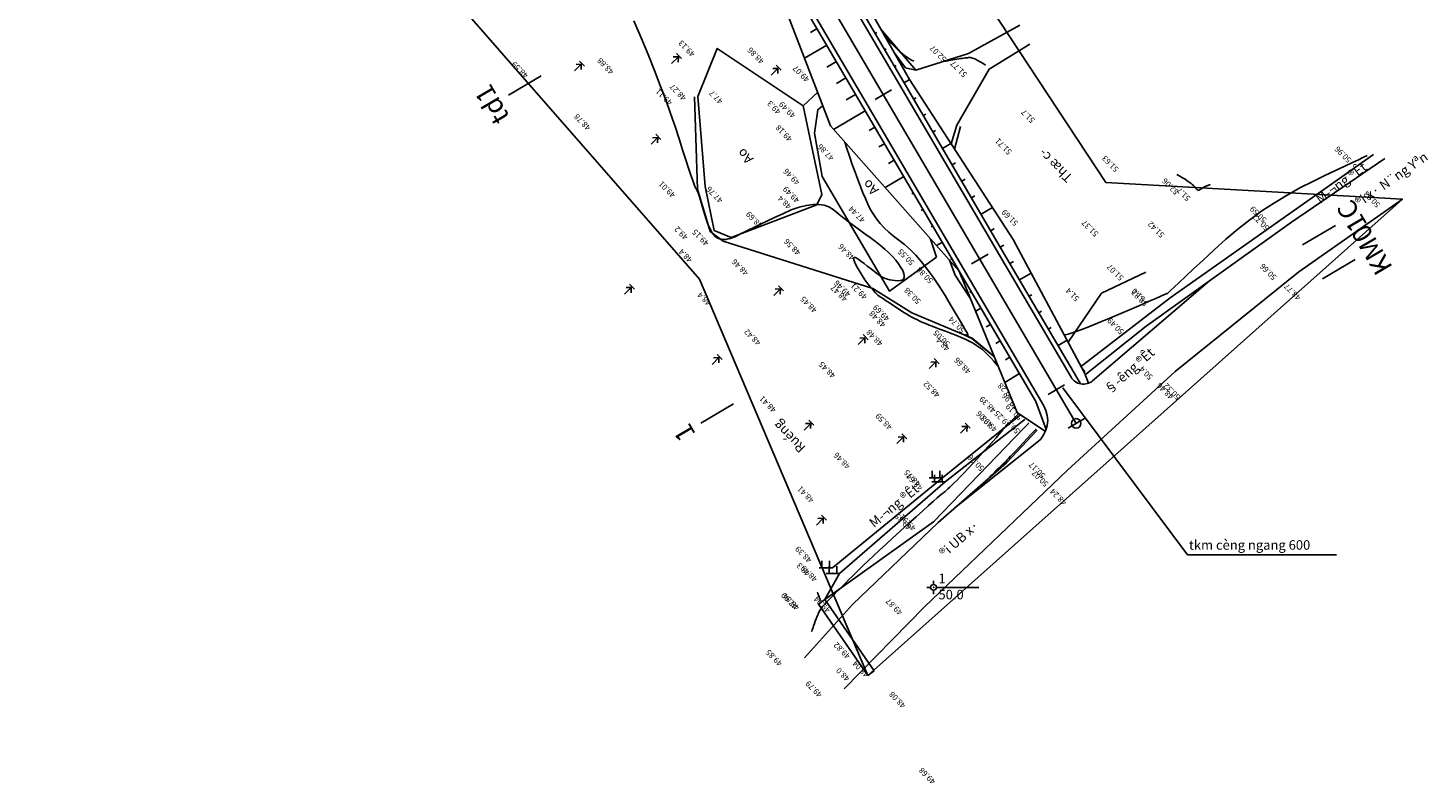
# Model space of a CAD drawing. Extents: x -1124 to 2499, y -843 to 824.
# Drawn here: x -95 to 52, y -21 to 59 of the extents above; entities that cross this region are included whole.
import ezdxf
from ezdxf.enums import TextEntityAlignment as Align

# ---------------------------------------------------------------- set-up
doc = ezdxf.new("R2010")
doc.units = 0
doc.header["$LTSCALE"] = 20
doc.header["$MEASUREMENT"] = 0
doc.linetypes.add('CAUCONG-500', pattern=[2, 1.5, -0.5])
doc.layers.get('Defpoints').update_dxf_attribs({"linetype": 'CONTINUOUS'})
for name, color, linetype in [('Binhdocai', 8, 'CONTINUOUS'), ('Binhdocon', 8, 'CONTINUOUS'), ('CHUGIAI', 4, 'CONTINUOUS'), ('Dim', 4, 'CONTINUOUS'), ('duonggiaothong', 254, 'CONTINUOUS'), ('ENTCOC', 6, 'CONTINUOUS'), ('ENTGOCTUYEN', 7, 'CONTINUOUS'), ('ENTPLINETUYEN', 1, 'CONTINUOUS'), ('Lopcaodo', 7, 'CONTINUOUS'), ('LOPDIAVAT', 4, 'CONTINUOUS'), ('MEPLEPHAI', 5, 'CONTINUOUS'), ('MEPLETRAI', 5, 'CONTINUOUS'), ('MEPTALUYPHAI', 7, 'CONTINUOUS'), ('MEPTALUYTRAI', 7, 'CONTINUOUS'), ('MEPXECHAYPHAI', 3, 'CONTINUOUS'), ('MEPXECHAYTRAI', 3, 'CONTINUOUS'), ('Noitudong', 7, 'CONTINUOUS'), ('RaiTL', 8, 'CONTINUOUS'), ('TENCOCTUYEN', 1, 'CONTINUOUS'), ('TENTRAMMAY', 6, 'CONTINUOUS'), ('THUCVAT', 3, 'CONTINUOUS')]:
    doc.layers.add(name, color=color, linetype=linetype)
doc.layers.add('Note', color=2, linetype='CONTINUOUS', plot=False)
doc.styles.add('CHUIN', font='VHARIAL.TTF')
doc.styles.add('CHUVN', font='vnsimple.shx')
doc.styles.add('TenCoc', font='VHARIALN.TTF')
doc.styles.add('VnArial', font='VNARIAL.TTF')
doc.linetypes.add('MUONGNHO1M-500', pattern='A,0.667,[130,ltypeshp.shx,S=-0.15,R=0,X=-0.15,Y=0.15],0.333', length=1)
doc.linetypes.add('TAluy-500', pattern='A,0.667,[130,ltypeshp.shx,S=-0.25,R=0,X=-0.25,Y=0.25],0.333', length=1)
doc.linetypes.add('TAluy500', pattern='A,0.667,[130,ltypeshp.shx,S=0.25,R=0,X=0.25,Y=-0.25],0.333', length=1)

# ---------------------------------------------------------------- blocks, each defined once
blk = doc.blocks.new('Tr')
at = {"layer": 'LOPDIAVAT'}
for p, q in [((-0.3, 0), (-0.7, 0)), ((0, 0.7), (0, 0.3)), ((0.7, 0), (0.3, 0)), ((0, -0.3), (0, -0.7))]:
    blk.add_line(p, q, dxfattribs=at)
blk.add_lwpolyline([(0.7, 0), (4.77, 0)], dxfattribs=at)
blk.add_circle((0, 0), 0.3, dxfattribs=at)
blk.add_point((0, 0), dxfattribs=at)
at = {"layer": 'Lopcaodo', "style": 'CHUVN'}
blk.add_attdef('CAO_DO', text='', height=1, dxfattribs=at).set_placement((0.52, -0.26), align=Align.TOP_LEFT)
at = {"layer": 'TENTRAMMAY', "style": 'CHUVN'}
blk.add_attdef('TEN_TRAM', text='', height=1, dxfattribs=at).set_placement((0.52, 0.12), align=Align.BOTTOM_LEFT)
blk = doc.blocks.new('m')
at = {"layer": 'LOPDIAVAT'}
for p, q in [((-1.4, 0), (0, 0)), ((-1.1, 0), (-1.1, 0.75)), ((-0.3, 0), (-0.3, 0.75))]:
    blk.add_line(p, q, dxfattribs=at)
blk.add_point((-0.7, 0), dxfattribs=at)
blk = doc.blocks.new('ruong')
at = {"layer": 'CHUGIAI', "style": 'VnArial'}
blk.add_text('Ruéng', height=1, dxfattribs=at).set_placement((-0.1, -0.09))
blk = doc.blocks.new('LUA')
at = {"layer": 'THUCVAT'}
for p, q in [((0, 1), (0, 0)), ((-0.375, -0.1), (0.375, -0.1))]:
    blk.add_line(p, q, dxfattribs=at)
for points in [[(0, 0), (-0.375, 0.4)], [(0, 0), (0.375, 0.4)]]:
    blk.add_lwpolyline(points, dxfattribs=at)

msp = doc.modelspace()

# ---------------------------------------------------------------- linework, layer by layer
at = {"layer": 'Binhdocai'}
for points in [[(3.17, 26.52), (3.26, 26.5), (3.33, 26.49), (3.41, 26.47), (3.47, 26.46), (3.52, 26.45), (3.57, 26.45), (3.61, 26.44), (3.63, 26.44), (3.62, 26.5), (3.52, 26.7), (3.34, 27.03), (3.08, 27.48), (2.73, 28.07), (2.31, 28.79), (1.8, 29.64), (1.21, 30.62), (0.58, 31.63), (-0.04, 32.56), (-0.66, 33.4), (-1.27, 34.17), (-1.87, 34.86), (-2.46, 35.47), (-3.05, 36), (-3.63, 36.44), (-4.19, 36.86), (-4.7, 37.29), (-5.17, 37.74), (-5.6, 38.21), (-5.99, 38.69), (-6.34, 39.19), (-6.65, 39.7), (-6.91, 40.23), (-7.16, 40.8), (-7.41, 41.41), (-7.68, 42.08), (-7.95, 42.8), (-8.24, 43.57), (-8.53, 44.38), (-8.83, 45.25), (-9.14, 46.18), (-9.32, 46.73)], [(6.4, 24.19), (6.26, 24.3), (5.67, 24.79), (5.16, 25.21), (4.74, 25.55), (4.41, 25.81), (4.17, 26.01), (4.01, 26.13), (3.94, 26.18), (3.91, 26.19), (3.87, 26.2), (3.83, 26.22), (3.78, 26.24), (3.72, 26.27), (3.65, 26.3), (3.58, 26.33), (3.5, 26.37), (3.42, 26.4), (3.36, 26.43), (3.3, 26.46), (3.25, 26.48), (3.22, 26.5), (3.19, 26.51), (3.17, 26.52), (3.17, 26.52)], [(5.84, 11.49), (6.09, 11.78), (6.4, 12.07), (6.67, 12.32), (6.9, 12.55), (7.1, 12.74), (7.27, 12.89), (7.4, 13.02), (7.49, 13.11), (7.55, 13.17), (7.62, 13.25), (7.73, 13.37), (7.89, 13.54), (8.1, 13.77), (8.36, 14.05), (8.67, 14.38), (9.03, 14.76), (9.44, 15.19), (9.84, 15.62), (10.19, 16), (10.49, 16.31), (10.74, 16.58), (10.94, 16.78), (11.08, 16.93), (11.18, 17.02), (11.22, 17.06), (11.23, 17.07), (11.25, 17.11), (11.26, 17.16), (11.28, 17.23), (11.3, 17.32), (11.31, 17.42), (11.33, 17.54), (11.35, 17.68), (11.35, 17.77)], [(0, 0), (0, 0), (0, 0), (0, 0), (0, 0), (0, 0), (0, 0), (0, 0), (0, 0), (0, 0), (0, 0), (0, 0), (0, 0), (0, 0), (0, 0), (0, 0), (0, 0)], [(0, 0), (0, 0), (0, 0), (0, 0), (0, 0), (0, 0), (0, 0), (0, 0), (0, 0), (0, 0), (0, 0), (0, 0), (0, 0), (0, 0), (0, 0), (0, 0), (0, 0)]]:
    msp.add_lwpolyline(points, dxfattribs=at)
at = {"layer": 'Binhdocon'}
for points in [[(-31.47, 59.48), (-30.71, 57.67), (-29.99, 55.94), (-29.33, 54.27), (-28.71, 52.69), (-28.14, 51.17), (-27.62, 49.74), (-27.16, 48.37), (-26.74, 47.08), (-26.36, 45.91), (-26.03, 44.88), (-25.75, 44.01), (-25.5, 43.28), (-25.3, 42.7), (-25.15, 42.28), (-25.03, 42), (-24.96, 41.87), (-24.9, 41.79), (-24.83, 41.63), (-24.74, 41.4), (-24.63, 41.11), (-24.51, 40.74), (-24.38, 40.3), (-24.23, 39.79), (-24.06, 39.22), (-23.88, 38.64), (-23.7, 38.13), (-23.51, 37.7), (-23.31, 37.33), (-23.11, 37.03), (-22.91, 36.81), (-22.7, 36.66), (-22.49, 36.57), (-22.27, 36.54), (-22.04, 36.52), (-21.81, 36.53), (-21.57, 36.57), (-21.33, 36.63), (-21.09, 36.71), (-20.83, 36.81), (-20.58, 36.94), (-20.28, 37.1), (-19.89, 37.29), (-19.42, 37.52), (-18.87, 37.79), (-18.24, 38.09), (-17.52, 38.43), (-16.72, 38.81), (-15.83, 39.22), (-14.94, 39.61), (-14.12, 39.89), (-13.36, 40.09), (-12.66, 40.19), (-12.04, 40.2), (-11.48, 40.11), (-10.99, 39.93), (-10.56, 39.65), (-10.15, 39.33), (-9.73, 38.99), (-9.27, 38.64), (-8.8, 38.28), (-8.3, 37.9), (-7.77, 37.52), (-7.22, 37.12), (-6.65, 36.71), (-6.09, 36.3), (-5.58, 35.9), (-5.11, 35.5), (-4.68, 35.11), (-4.3, 34.72), (-3.97, 34.34), (-3.68, 33.96), (-3.43, 33.59), (-3.24, 33.25), (-3.12, 32.96), (-3.07, 32.71), (-3.07, 32.51), (-3.15, 32.36), (-3.29, 32.25), (-3.5, 32.2), (-3.77, 32.19), (-4.07, 32.21), (-4.34, 32.24), (-4.6, 32.29), (-4.84, 32.34), (-5.06, 32.41), (-5.25, 32.49), (-5.43, 32.59), (-5.59, 32.69), (-5.75, 32.81), (-5.94, 32.95), (-6.15, 33.12), (-6.39, 33.3), (-6.66, 33.51), (-6.96, 33.73), (-7.28, 33.98), (-7.63, 34.25), (-7.95, 34.48), (-8.18, 34.61), (-8.33, 34.63), (-8.4, 34.56), (-8.38, 34.38), (-8.28, 34.11), (-8.09, 33.73), (-7.81, 33.25), (-7.5, 32.75), (-7.2, 32.29), (-6.9, 31.87), (-6.62, 31.51), (-6.35, 31.19), (-6.09, 30.91), (-5.84, 30.68), (-5.6, 30.5), (-5.36, 30.34), (-5.11, 30.18), (-4.87, 30.02), (-4.62, 29.85), (-4.37, 29.68), (-4.11, 29.51), (-3.85, 29.33), (-3.58, 29.16), (-3.32, 28.98), (-3.05, 28.82), (-2.79, 28.66), (-2.53, 28.51), (-2.27, 28.36), (-2.01, 28.23), (-1.75, 28.1), (-1.49, 27.98), (-1.21, 27.85), (-0.9, 27.72), (-0.54, 27.57), (-0.15, 27.41), (0.28, 27.25), (0.74, 27.07), (1.25, 26.88), (1.79, 26.68), (2.34, 26.47), (2.85, 26.26), (3.32, 26.05), (3.75, 25.83), (4.15, 25.62), (4.51, 25.4), (4.84, 25.18), (5.13, 24.95), (5.4, 24.71), (5.7, 24.42), (6.02, 24.1), (6.35, 23.73), (6.7, 23.32), (7.07, 22.87), (7.08, 22.85)], [(-2.06, 55.25), (-2.3, 55.35), (-2.54, 55.49), (-2.79, 55.64), (-3.05, 55.83), (-3.31, 56.03), (-3.58, 56.26), (-3.85, 56.52), (-4.13, 56.79), (-4.41, 57.08), (-4.66, 57.35), (-4.9, 57.6), (-5.11, 57.84), (-5.31, 58.06), (-5.49, 58.27), (-5.66, 58.47), (-5.8, 58.65), (-5.93, 58.84)], [(5.45, 54.82), (5.2, 54.98), (4.98, 55.12), (4.77, 55.24), (4.58, 55.35), (4.4, 55.44), (4.25, 55.51), (4.1, 55.56), (3.98, 55.6), (3.87, 55.62), (3.78, 55.62), (3.69, 55.61), (3.58, 55.6), (3.47, 55.59), (3.33, 55.57), (3.18, 55.55), (3.02, 55.53), (2.85, 55.5), (2.66, 55.47), (2.45, 55.44), (2.23, 55.4), (2.02, 55.37), (1.83, 55.34), (1.66, 55.31), (1.51, 55.28), (1.39, 55.26), (1.28, 55.25), (1.21, 55.23), (1.15, 55.23), (1.12, 55.22), (1.1, 55.22)], [(45.57, 45.32), (45.43, 45.25), (45.12, 45.11), (44.65, 44.89), (44.01, 44.59), (43.21, 44.22), (42.25, 43.76), (41.13, 43.22), (39.84, 42.61), (38.48, 41.92), (37.14, 41.18), (35.82, 40.37), (34.51, 39.51), (33.23, 38.58), (31.96, 37.59), (30.71, 36.54), (29.47, 35.43), (28.33, 34.36), (27.33, 33.43), (26.49, 32.64), (25.8, 32), (25.27, 31.5), (24.89, 31.15), (24.66, 30.93), (24.58, 30.86), (24.58, 30.86), (24.58, 30.86), (24.58, 30.86), (24.58, 30.86), (24.58, 30.86), (24.58, 30.86), (24.58, 30.86), (24.58, 30.86)], [(25.57, 43.35), (25.88, 43.17), (26.17, 43), (26.43, 42.83), (26.66, 42.68), (26.87, 42.54), (27.04, 42.41), (27.19, 42.29), (27.31, 42.18), (27.41, 42.08), (27.47, 41.98), (27.53, 41.9), (27.58, 41.83), (27.63, 41.78), (27.69, 41.74), (27.74, 41.71), (27.8, 41.69), (27.85, 41.69), (27.91, 41.7), (27.96, 41.72), (28.02, 41.76), (28.07, 41.8), (28.13, 41.84), (28.2, 41.88), (28.26, 41.92), (28.32, 41.96), (28.39, 42), (28.46, 42.03), (28.54, 42.06), (28.61, 42.1), (28.69, 42.13), (28.76, 42.15), (28.83, 42.18), (28.89, 42.2), (28.94, 42.22), (28.98, 42.24), (29.02, 42.25), (29.04, 42.26), (29.06, 42.27), (29.08, 42.27), (29.08, 42.27)], [(13.73, 26.51), (13.86, 26.51), (14.15, 26.58), (14.57, 26.7), (15.11, 26.89), (15.77, 27.14), (16.56, 27.45), (17.48, 27.82), (18.52, 28.26), (19.68, 28.75), (20.83, 29.25), (21.82, 29.67), (22.67, 30.04), (23.35, 30.33), (23.89, 30.56), (24.27, 30.73), (24.5, 30.83), (24.58, 30.86)], [(11.83, 27.19), (11.92, 27.13), (12.24, 26.94), (12.47, 26.82)], [(13.29, 26.53), (13.37, 26.52), (13.49, 26.51)], [(9.48, 18.95), (9.46, 18.91), (9.34, 18.75), (9.2, 18.56), (9.04, 18.37), (8.89, 18.19), (8.72, 18), (8.55, 17.82), (8.38, 17.64), (8.21, 17.47), (8.02, 17.3), (7.84, 17.13), (7.67, 16.98), (7.52, 16.85), (7.41, 16.74), (7.33, 16.66), (7.28, 16.61), (7.25, 16.58), (7.26, 16.57), (7.3, 16.59), (7.31, 16.58), (7.25, 16.49), (7.1, 16.31), (6.87, 16.04), (6.57, 15.69), (6.18, 15.26), (5.72, 14.75), (5.18, 14.14), (4.62, 13.53), (4.1, 12.97), (3.63, 12.46), (3.2, 12), (2.81, 11.6), (2.47, 11.25), (2.18, 10.96), (1.93, 10.71), (1.71, 10.51), (1.52, 10.34), (1.35, 10.19), (1.22, 10.07), (1.1, 9.97), (1.02, 9.9), (0.96, 9.85), (0.93, 9.84), (0.85, 9.78), (0.67, 9.63), (0.39, 9.38), (-0.01, 9.03), (-0.51, 8.59), (-1.12, 8.04), (-1.84, 7.4), (-2.66, 6.66), (-3.51, 5.89), (-4.3, 5.18), (-5.02, 4.51), (-5.69, 3.89), (-6.3, 3.32), (-6.86, 2.8), (-7.35, 2.33), (-7.78, 1.91), (-8.17, 1.52), (-8.54, 1.15), (-8.89, 0.81), (-9.22, 0.48), (-9.53, 0.17), (-9.82, -0.11), (-10.09, -0.38), (-10.34, -0.62), (-10.56, -0.85), (-10.77, -1.06), (-10.96, -1.26), (-11.14, -1.44), (-11.29, -1.6), (-11.43, -1.75), (-11.55, -1.89), (-11.66, -2), (-11.75, -2.13), (-11.85, -2.27), (-11.94, -2.43), (-12.04, -2.61), (-12.13, -2.82), (-12.23, -3.04), (-12.33, -3.29), (-12.42, -3.55), (-12.52, -3.81), (-12.6, -4.03), (-12.66, -4.22), (-12.72, -4.38), (-12.76, -4.5), (-12.79, -4.58), (-12.81, -4.64), (-12.81, -4.65)], [(-11.95, -1.43), (-11.94, -1.41), (-11.93, -1.4), (-11.92, -1.38), (-11.92, -1.37), (-11.91, -1.36), (-11.91, -1.35), (-11.9, -1.34), (-11.9, -1.33), (-11.9, -1.32), (-11.9, -1.32), (-11.9, -1.31), (-11.9, -1.29), (-11.91, -1.27), (-11.92, -1.24), (-11.94, -1.2), (-11.95, -1.15), (-11.97, -1.1), (-12, -1.04), (-12.02, -0.98), (-12.05, -0.9), (-12.08, -0.83), (-12.11, -0.76), (-12.13, -0.7), (-12.15, -0.65), (-12.17, -0.61), (-12.18, -0.58), (-12.2, -0.55), (-12.2, -0.53), (-12.21, -0.52), (-12.21, -0.51)]]:
    msp.add_lwpolyline(points, dxfattribs=at)
at = {"layer": 'Defpoints'}
msp.add_lwpolyline([(-546.5, 319.22), (-327.82, 309.31), (-163.91, 272.2), (-69.16, 174.81), (18.11, 42.48), (49.26, 40.74), (-6.9, -9.24), (-24.59, 32.36), (-56.12, 68.38), (-120.46, 110.52), (-231.28, 232.48), (-294.41, 229.74), (-342.25, 239.26), (-390.67, 263.87), (-568.66, 273.06)], dxfattribs=at)
at = {"layer": 'duonggiaothong'}
for points in [[(2.2, 72.83), (-3.22, 70.15), (-4.89, 67.77), (-7.5, 63.1), (-6.56, 59.38), (-2.96, 54.55), (-1.85, 54.29), (3.69, 56.03), (9.08, 59.02)], [(10.12, 57.03), (5.86, 54.41), (2.46, 48.52), (1.85, 46.56)]]:
    msp.add_lwpolyline(points, dxfattribs=at)
at = {"layer": 'Noitudong', "linetype": 'CAUCONG-500', "ltscale": 0.5}
for p, q in [((15.67, 22.95, -1.85), (10.97, 19.6, 51.7)), ((15.91, 22.62, -1.85), (11.2, 19.27, 51.7)), ((-6.24, -8.78, 48.61), (-11.42, -1.29, 48.84)), ((-6.9, -9.24, 48.61), (-12.08, -1.75, 48.84))]:
    msp.add_line(p, q, dxfattribs=at)
at = {"layer": 'Noitudong'}
for p, q in [((15.91, 22.62), (15.67, 22.95)), ((11.2, 19.27, 49.85), (10.97, 19.6, 49.85))]:
    msp.add_line(p, q, dxfattribs=at)
at = {"layer": 'Noitudong', "linetype": 'CAUCONG-500'}
for p, q in [((-12.08, -1.75, 48.84), (-11.42, -1.29, 48.84)), ((-6.9, -9.24, 48.61), (-6.24, -8.78, 48.61))]:
    msp.add_line(p, q, dxfattribs=at)
at = {"layer": 'Noitudong', "linetype": 'TAluy-500', "ltscale": 0.2}
msp.add_lwpolyline([(-1.85, 54.29), (-6.18, 59.32), (-6.66, 63.02), (-4.66, 67.07)], dxfattribs=at)
at = {"layer": 'Noitudong', "linetype": 'TAluy500', "ltscale": 0.5}
for points, elevation in [([(-11.75, 41.24), (-12.25, 40.16), (-21.27, 36.73), (-23.05, 37.47), (-24, 42.09), (-24.77, 51.53), (-22.73, 56.57), (-13.71, 50.54), (-11.75, 41.24)], 49.49), ([(0.33, 34.67), (-4.63, 31.1), (-11.71, 43.11), (-12.51, 47.68), (-12.16, 50.14), (-11.65, 50.56)], 50.55), ([(-0.36, 36.65), (0.33, 34.67)], 50.55)]:
    msp.add_lwpolyline(points, dxfattribs=dict(at, elevation=elevation))
at = {"layer": 'Noitudong', "linetype": 'TAluy-500', "ltscale": 0.3}
for points, elevation in [([(6.37, 24.24), (4.05, 26.15), (-2.29, 28.82), (-6.38, 31.37), (-22.1, 36.33), (-23.47, 37.36), (-24.79, 41.78), (-25.11, 51.49)], 48.84), ([(-13.55, -7.39), (-8.51, -1.79), (0.49, 6.81), (7.66, 13.08), (11.39, 17.01), (11.66, 18.42), (11.25, 19.55), (10.83, 20.59), (5.66, 27.57), (2.28, 32.77), (1.69, 34.34)], 49.85), ([(-11.42, -1.29), (0, 6.89), (10.44, 17.69), (11.66, 18.42)], 48.84)]:
    msp.add_lwpolyline(points, dxfattribs=dict(at, elevation=elevation))
at = {"layer": 'Noitudong', "linetype": 'TAluy-500', "ltscale": 0.5, "elevation": 49.3}
msp.add_lwpolyline([(-13.71, 50.54), (-12.18, 51.96)], dxfattribs=at)
at = {"layer": 'Noitudong', "linetype": 'TAluy-500', "ltscale": 0.2, "elevation": 51.07}
for points in [[(2.21, 46), (2.84, 48.38)], [(22.3, 33.07), (17.65, 30.89), (14.15, 25.72)]]:
    msp.add_lwpolyline(points, dxfattribs=at)
at = {"layer": 'Noitudong', "color": 5, "linetype": 'MUONGNHO1M-500', "ltscale": 0.3}
for points, elevation in [([(46.23, 45.44), (37.32, 39.16), (24.85, 30.38), (15.28, 22.99)], 50.96), ([(11.16, 19.77), (0.96, 11.49), (-10.63, 2.04)], 49.06), ([(-11.42, -1.29), (-9.87, 1.46), (1.21, 11.06), (11.43, 19.06)], 48.84)]:
    msp.add_lwpolyline(points, dxfattribs=dict(at, elevation=elevation))
msp.add_lwpolyline([(15.96, 22.36), (22.33, 27.43), (37.61, 38.32), (47.42, 45.02)], dxfattribs=at)
at = {"layer": 'Noitudong', "linetype": 'TAluy500', "ltscale": 0.3, "elevation": 49.79}
msp.add_lwpolyline([(-9.37, -10.67), (-0.93, -2.03), (-0.93, -2.03), (14.09, 12.31), (25.38, 22.66), (38.37, 33.13), (49.26, 40.74)], dxfattribs=at)
at = {"layer": 'TENCOCTUYEN'}
for p, q in [((38.77, 35.95), (42.22, 37.97)), ((40.86, 32.39), (44.31, 34.42))]:
    msp.add_line(p, q, dxfattribs=at)

# ---------------------------------------------------------------- block references
at = {"layer": 'CHUGIAI', "rotation": 134.567309621045}
msp.add_blockref('ruong', (-13.5, 14.74), dxfattribs=at)
at = {"layer": 'LOPDIAVAT'}
for p in [(0.96, 11.49, 48.75), (1.21, 11.06, 48.64), (-10.63, 2.04, 48.3), (-9.87, 1.46, 48.49)]:
    msp.add_blockref('m', p, dxfattribs=at)
msp.add_blockref('Tr', (0, 0, 50), dxfattribs=at).add_auto_attribs({'CAO_DO': '50.0', 'TEN_TRAM': '1'})
at = {"layer": 'THUCVAT'}
for p, rotation in [((-26.81, 55.69), 134.9999999999998), ((-37.01, 54.91), 134.9999999999997), ((-16.35, 54.48), 134.9999999999998), ((-28.97, 47.22), 134.9999999999997), ((-31.75, 31.48), 134.9999999999999), ((-16.08, 31.33), 134.9999999999998), ((-7.2, 26.19), 135.0000000000001), ((-22.55, 24.11), 135), ((0.25, 23.67), 135), ((-12.9, 17.21), 135.0000000000001), ((3.53, 16.89), 135), ((-3.15, 15.79), 135.0000000000001), ((-11.59, 7.25), 135.0000000000001)]:
    msp.add_blockref('LUA', p, dxfattribs=dict(at, rotation=rotation))

# ---------------------------------------------------------------- texts
at = {"layer": 'CHUGIAI', "style": 'VnArial'}
for s, rotation, p in [('Ao', 135, (-18.85, 45.02, -50)), ('Thæ c\xad', 135.5728, (14.71, 43.11)), ('M\xad¬ng ®Êt', 36.1843, (40.62, 40.23)), ('®i x· N¨ng Yªn', 34.8727, (44.76, 39.88, 26.93)), ('Ao', 135, (-5.67, 41.75)), ('§\xadêng ®Êt', 41.5015, (18.47, 20.21, 26.93)), ('M\xad¬ng ®Êt', 39.2124, (-6.25, 6.21)), ('®i UB x·', 41.5015, (1.18, 3.06, 26.93))]:
    msp.add_text(s, height=1, rotation=rotation, dxfattribs=at).set_placement(p)
at = {"layer": 'Lopcaodo', "color": 6}
for s, p in [('49.13', (-24.87, 56.18, 49.13)), ('48.86', (-17.61, 55.43, 48.86)), ('52.07', (1.55, 55.64, 52.07)), ('48.59', (-42.4, 53.94, 48.59)), ('48.88', (-33.4, 54.33, 48.88)), ('49.07', (-12.84, 53.53, 49.07)), ('51.77', (3.72, 54.02, 51.77)), ('49.11', (-27.25, 51.1, 49.11)), ('48.27', (-25.78, 51.59, 48.27)), ('47.7', (-21.94, 51.23, 47.7)), ('49.3', (-15.85, 50.15, 49.3)), ('49.49', (-14.3, 49.75, 49.49)), ('51.7', (10.83, 49.23, 51.7)), ('48.78', (-35.83, 48.45, 48.78)), ('49.18', (-14.65, 47.29, 49.18)), ('51.71', (8.42, 45.9, 51.71)), ('47.86', (-10.26, 45.29, 47.86)), ('50.96', (44.09, 45.05, 50.96)), ('51.63', (19.64, 44.08, 51.63)), ('49.01', (-26.93, 41.39, 49.01)), ('49.46', (-13.85, 42.72, 49.46)), ('52.06', (25.95, 41.7, 52.06)), ('47.76', (-21.94, 40.84, 47.76)), ('49.49', (-13.89, 40.85, 49.49)), ('51.7', (27.19, 41.03, 51.7)), ('50.93', (47.12, 40.35, 50.93)), ('48.4', (-14.74, 40.19, 48.4)), ('47.44', (-6.99, 38.77, 47.44)), ('50.59', (35.18, 38.77, 50.59)), ('48.69', (-17.77, 38.21, 48.69)), ('51.69', (9.09, 38.42, 51.69)), ('51.37', (17.51, 37.3, 51.37)), ('51.42', (24.45, 37.18, 51.42)), ('50.72', (35.47, 37.93, 50.72)), ('49.2', (-25.61, 36.97, 49.2)), ('49.15', (-23.41, 36.34, 49.15)), ('48.4', (-25.15, 34.59, 48.4)), ('48.56', (-13.78, 35.35, 48.56)), ('48.46', (-8.08, 34.81, 48.46)), ('50.55', (-1.81, 34.28, 50.55)), ('48.46', (-19.26, 33.22, 48.46)), ('51.07', (20.16, 32.68, 51.07)), ('50.66', (36.23, 32.74, 50.66)), ('50.88', (0.14, 32.38, 50.88)), ('48.4', (-23.19, 30.05, 48.4)), ('48.47', (-8.87, 30.48, 48.47)), ('49.46', (-8.52, 30.98, 49.46)), ('49.21', (-6.77, 30.71, 49.21)), ('50.38', (-1.15, 30.22, 50.38)), ('51.4', (15.51, 30.5, 51.4)), ('50.32', (22.71, 29.99, 50.32)), ('51.0', (22.44, 30.47, 51)), ('48.77', (38.78, 30.62, 48.77)), ('48.45', (-12.04, 29.3, 48.45)), ('49.69', (-4.43, 28.43, 49.69)), ('48.48', (-4.83, 27.78, 48.48)), ('50.74', (3.52, 27.18, 50.74)), ('50.49', (20.19, 27.04, 50.49)), ('48.42', (-17.96, 25.88, 48.42)), ('48.48', (-5.13, 25.81, 48.48)), ('50.05', (1.91, 25.76, 50.05)), ('48.4', (1.9, 25.29, 48.4)), ('48.45', (-10.11, 22.45, 48.45)), ('48.66', (4.11, 22.89, 48.66)), ('50.4', (23.24, 22.27, 50.4)), ('48.52', (0.86, 20.41, 48.52)), ('50.28', (8.69, 20.2, 50.28)), ('48.46', (25.39, 20.22, 48.46)), ('50.32', (26.12, 20.18, 50.32)), ('48.41', (-16.34, 18.84, 48.41)), ('48.39', (6.75, 18.8, 48.39)), ('49.96', (9.11, 19.16, 49.96)), ('50.19', (9.52, 18.03, 50.19)), ('48.59', (-4.16, 17.03, 48.59)), ('49.06', (6.42, 17.27, 49.06)), ('49.08', (6.89, 16.79, 49.08)), ('49.25', (8.3, 17.3, 49.25)), ('50.1', (9.25, 16.62, 50.1)), ('48.46', (-8.56, 12.91, 48.46)), ('50.06', (5.52, 12.69, 50.06)), ('48.75', (-1.18, 11.1, 48.75)), ('48.64', (-0.93, 10.67, 48.64)), ('50.17', (11.95, 11.92, 50.17)), ('50.07', (12.27, 11.04, 50.07)), ('48.41', (-12.36, 9.36, 48.41)), ('48.24', (14.18, 9.11, 48.24)), ('49.85', (-2.14, 6.5, 49.85)), ('49.91', (-1.65, 6.42, 49.91)), ('48.39', (-12.6, 3.07, 48.39)), ('48.3', (-12.77, 1.65, 48.3)), ('48.49', (-12.01, 1.07, 48.49)), ('47.99', (-14.08, -1.79, 47.99)), ('48.84', (-13.89, -1.91, 48.84)), ('49.94', (-10.65, -2.18, 49.94)), ('49.87', (-3.07, -2.42, 49.87)), ('49.82', (-8.56, -7.01, 49.82)), ('49.85', (-15.69, -7.78, 49.85)), ('48.0', (-8.62, -9.38, 48)), ('48.04', (-6.58, -8.96, 48.04)), ('49.79', (-11.51, -11.06, 49.79)), ('48.08', (-2.73, -12.19, 48.08)), ('49.68', (0.4, -20.17, 49.68))]:
    msp.add_text(s, height=0.6, rotation=135, dxfattribs=at).set_placement(p, align=Align.BOTTOM_LEFT)
at = {"layer": 'Note', "style": 'CHUIN'}
msp.add_text('tkm cèng ngang 600', height=1, dxfattribs=at).set_placement((26.84, 3.95))
at = {"layer": 'TENCOCTUYEN', "style": 'TenCoc'}
for s, p in [('1C', (43.95, 38.98)), ('KM0', (46.04, 35.43))]:
    msp.add_text(s, height=2, rotation=120.4096, dxfattribs=at).set_placement(p, align=Align.MIDDLE_CENTER)

# ---------------------------------------------------------------- next in the draw order: wipeouts: each hides what was drawn before it
msp.add_wipeout([(15.96, 22.36), (15.87, 22.5), (8.37, 36.51), (-2.54, 53.3), (-12.36, 70.64), (-19.27, 83.05), (-27.58, 94.57), (-35.46, 103.82), (-46.19, 120.76), (-58.11, 136.83), (-69.75, 153.1), (-81.96, 168.94), (-91.13, 187.06), (-103.8, 202.55), (-121.13, 218.96), (-137.82, 236.81), (-159.07, 249.5), (-168.45, 252.59), (-178.91, 256.49), (-195.29, 260.11), (-211.83, 261.9), (-227.89, 265.85), (-247.72, 268.51), (-267.85, 268.77), (-275.46, 271.86), (-292.32, 276.68), (-308.21, 284.15), (-319.66, 293.21), (-331.48, 300.29), (-353.06, 307.79), (-374.9, 302.43), (-390.82, 296.17), (-406.65, 292.9), (-422.02, 297.4), (-432.06, 302.8), (-444.46, 308.5), (-456.67, 314.6), (-474.49, 325.9), (-492.94, 315.4), (-510.82, 308.47), (-527.46, 305.84), (-543.9, 305.11), (-555.82, 304.64), (-566.13, 307.24), (-572.46, 315.63), (-576.08, 324.48), (-579.25, 333.54), (-583.03, 347.93), (-592.29, 359.21), (-607.96, 372.09), (-626.08, 383.8), (-640.72, 395.07), (-655.86, 406.36), (-677.21, 416.93), (-702.32, 425.16), (-721.49, 429.04), (-740.56, 431.67), (-756.27, 435.65), (-773.32, 438.61), (-787.67, 437.92), (-802.62, 435.76), (-817.36, 426.15), (-834.22, 415.31), (-851.6, 405.4), (-872.34, 392.05), (-884.37, 380.91), (-901.75, 344.22), (-900.69, 322.7), (-900.29, 302.7), (-900.49, 282.7), (-900.1, 261.19), (-903.26, 246.33), (-911.76, 233.51), (-931.63, 218.61), (-949.26, 208.93), (-969, 211.64), (-983.68, 208.6), (-1003.47, 201.93), (-1024.39, 199.19), (-1044.71, 202.83), (-1060.94, 190.81), (-1078.33, 174.2), (-1093.61, 162.77), (-1094.43, 163.49), (-1093.04, 160.84), (-1092.44, 156.67), (-1089.71, 155.72), (-1072.85, 166.53), (-1055.3, 182.9), (-1040.04, 189.01), (-1024.08, 189.86), (-1002.99, 187.45), (-983.09, 190.75), (-968.35, 192.01), (-943.69, 194.79), (-924.61, 210.55), (-907.01, 228.05), (-894.63, 242.45), (-892.37, 261.26), (-889.71, 282.79), (-890.51, 302.79), (-891.33, 322.78), (-890.48, 344.32), (-888.18, 360.49), (-886.04, 367.96), (-878.26, 375.09), (-867.38, 383.02), (-845.26, 393.86), (-829.59, 406.89), (-810.11, 412.96), (-794.19, 420.42), (-785.21, 424.99), (-775.12, 424.47), (-757.73, 424.21), (-741.91, 421.05), (-724.86, 415.95), (-708.22, 410.26), (-682.04, 404.74), (-659.5, 397.18), (-644.53, 389.47), (-617.82, 362.87), (-597.51, 337.84), (-591.45, 327.41), (-586.71, 319.13), (-583.17, 310.25), (-571.85, 298.09), (-555.96, 293.76), (-544.02, 295.73), (-508.04, 301.5), (-489.82, 307.56), (-475.24, 310.67), (-460.17, 307.81), (-425.96, 289.78), (-406.8, 285.62), (-387.65, 289.33), (-371.33, 294.74), (-353.82, 298.6), (-337.17, 291.93), (-312.36, 278.06), (-295.68, 267.86), (-268.7, 262.27), (-249.18, 257.29), (-229.17, 256.07), (-212.65, 255.64), (-197.82, 249.64), (-183.16, 244.68), (-171.72, 243.49), (-162.79, 239.15), (-143.95, 228.52), (-129.1, 213), (-113.12, 195.58), (-90.96, 162.2), (-79.02, 146.16), (-66.64, 130.44), (-54.98, 114.19), (-42.12, 98.83), (-33.03, 90.49), (-24.87, 79.33), (-18.06, 67.3), (-10.83, 48.43), (2.71, 33.19), (8.79, 18.35), (11.54, 15.95), (16.29, 21.43)]).dxf.layer = 'Dim'

# ---------------------------------------------------------------- next in the draw order: linework, layer by layer
at = {"layer": 'Dim'}
msp.add_lwpolyline([(29, 32.19), (16.72, 21.69, -0.466884), (14.45, 22.07), (14.45, 22.07)], format="xyb", dxfattribs=at)
at = {"layer": 'Dim', "elevation": 49.85}
msp.add_lwpolyline([(2.24, 8.34), (10.86, 15.19, 0.373646), (11.58, 19.06), (11.58, 19.06)], format="xyb", dxfattribs=at)
at = {"layer": 'ENTCOC'}
for p, q in [((-6.12, 51.2), (-4.4, 52.21)), ((4, 33.95), (5.73, 34.96)), ((12.04, 20.26), (13.76, 21.27)), ((14.13, 16.7), (15.85, 17.71)), ((14.13, 16.7), (15.85, 17.71))]:
    msp.add_line(p, q, dxfattribs=at)
at = {"layer": 'ENTGOCTUYEN'}
msp.add_circle((14.99, 17.21), 0.5, dxfattribs=at)
at = {"layer": 'ENTPLINETUYEN'}
msp.add_lwpolyline([(14.99, 17.21), (-15.35, 68.89)], dxfattribs=at)
at = {"layer": 'MEPLEPHAI'}
msp.add_lwpolyline([(15.45, 21.36), (15.06, 22.03), (7.02, 35.72), (-3.1, 52.97), (-13.19, 70.16), (-20.67, 82.12), (-28.81, 93.65), (-36.07, 103.36), (-48.06, 119.37), (-60.04, 135.38), (-72.02, 151.39), (-84.01, 167.4), (-95.99, 183.42), (-107.98, 199.43), (-122.07, 218.26), (-139.05, 235.14), (-160.17, 246.44), (-169.45, 249.79), (-179.96, 253.57), (-195.73, 258.3), (-211.91, 261.31), (-228.21, 263.43), (-248.04, 266.02)], dxfattribs=at)
at = {"layer": 'MEPLETRAI'}
msp.add_lwpolyline([(11.84, 16.58), (10.75, 19.5), (2.71, 33.19), (-7.41, 50.44), (-17.5, 67.63), (-24.83, 79.35), (-32.81, 90.65), (-40.07, 100.36), (-52.06, 116.37), (-64.04, 132.38), (-76.03, 148.4), (-88.01, 164.41), (-100.33, 180.17), (-111.98, 196.43), (-126.07, 215.26), (-142.02, 231.12), (-161.86, 241.74), (-171.15, 245.08), (-181.65, 248.87), (-196.9, 253.44), (-212.56, 256.35), (-228.85, 258.47), (-248.69, 261.06)], dxfattribs=at)
at = {"layer": 'MEPTALUYPHAI'}
msp.add_lwpolyline([(16.29, 21.43), (15.87, 22.5), (8.37, 36.51), (-2.54, 53.3), (-12.36, 70.64), (-19.27, 83.05), (-27.58, 94.57), (-35.46, 103.82), (-46.19, 120.76), (-58.11, 136.83), (-69.75, 153.1), (-81.96, 168.94), (-91.13, 187.06), (-103.8, 202.55), (-121.13, 218.96), (-137.82, 236.81), (-159.07, 249.5), (-168.45, 252.59), (-178.91, 256.49), (-195.29, 260.11), (-211.83, 261.9), (-227.89, 265.85), (-247.72, 268.51)], dxfattribs=at)
at = {"layer": 'MEPTALUYTRAI'}
msp.add_lwpolyline([(11.75, 16.35), (8.79, 18.35), (2.71, 33.19), (-10.83, 48.43), (-18.06, 67.3), (-24.87, 79.33), (-33.03, 90.49), (-42.12, 98.83), (-54.98, 114.19), (-66.64, 130.44), (-79.02, 146.16), (-90.96, 162.2), (-113.12, 195.58), (-129.1, 213), (-143.95, 228.52), (-162.79, 239.15), (-171.72, 243.49), (-181.76, 248.58), (-196.97, 253.15), (-212.65, 255.64), (-229.17, 256.07), (-249.18, 257.29)], dxfattribs=at)
at = {"layer": 'MEPXECHAYPHAI'}
msp.add_lwpolyline([(14.45, 22.07), (6.59, 35.47), (-3.53, 52.72), (-13.62, 69.91), (-21.09, 81.85), (-29.21, 93.35), (-36.47, 103.06), (-48.46, 119.07), (-60.44, 135.08), (-72.42, 151.09), (-84.41, 167.1), (-96.39, 183.12), (-108.38, 199.13), (-122.47, 217.96), (-139.35, 234.74), (-160.34, 245.97), (-169.62, 249.32), (-180.13, 253.1), (-195.84, 257.82), (-211.98, 260.81), (-228.27, 262.94), (-248.1, 265.52)], dxfattribs=at)
at = {"layer": 'MEPXECHAYTRAI'}
msp.add_lwpolyline([(11.58, 19.06), (3.14, 33.44), (-6.98, 50.69), (-17.07, 67.88), (-24.42, 79.63), (-32.41, 90.95), (-39.67, 100.66), (-51.66, 116.67), (-63.64, 132.68), (-75.63, 148.7), (-87.61, 164.71), (-99.6, 180.72), (-111.58, 196.73), (-125.67, 215.56), (-141.73, 231.53), (-161.69, 242.21), (-170.98, 245.55), (-181.48, 249.34), (-196.79, 253.93), (-212.49, 256.85), (-228.79, 258.97), (-248.62, 261.56)], dxfattribs=at)
at = {"layer": 'Note'}
msp.add_lwpolyline([(42.34, 3.41), (26.69, 3.41), (13.58, 20.96)], dxfattribs=at)
at = {"layer": 'RaiTL'}
for p, q in [((-12.23, 58.65), (-12.93, 58.24)), ((-6.14, 58.14), (-5.97, 58.24)), ((-5.48, 58.49), (-5.48, 58.49)), ((-11.22, 56.92), (-13.56, 55.55)), ((-5.13, 56.42), (-4.96, 56.52)), ((-4.49, 56.75), (-4.49, 56.75)), ((-10.21, 55.2), (-11.21, 54.61)), ((-4.11, 54.69), (-3.94, 54.79)), ((-3.51, 55.01), (-3.51, 55.01)), ((-9.2, 53.47), (-10.2, 52.89)), ((-3.1, 52.97), (-2.54, 53.3)), ((-2.52, 53.27), (-2.52, 53.27)), ((-8.18, 51.75), (-9.18, 51.16)), ((-1.43, 51.6), (-1.43, 51.6)), ((-7.17, 50.02), (-10.51, 48.06)), ((-2.09, 51.24), (-1.83, 51.4)), ((-1.08, 49.52), (-0.81, 49.67)), ((-0.34, 49.92), (-0.34, 49.92)), ((-6.16, 48.3), (-6.75, 47.95)), ((-0.06, 47.79), (0.2, 47.95)), ((0.75, 48.24), (0.75, 48.24)), ((-5.15, 46.57), (-5.74, 46.23)), ((0.95, 46.07), (1.83, 46.59)), ((1.84, 46.57), (1.84, 46.57)), ((-4.13, 44.85), (-4.72, 44.5)), ((1.96, 44.34), (2.32, 44.55)), ((2.93, 44.89), (2.93, 44.89)), ((-3.12, 43.12), (-5.09, 41.97)), ((2.97, 42.62), (3.33, 42.83)), ((4.02, 43.21), (4.02, 43.21)), ((-2.11, 41.4), (-2.29, 41.29)), ((5.11, 41.54), (5.11, 41.54)), ((3.98, 40.89), (4.34, 41.1)), ((5, 39.17), (6.19, 39.87)), ((6.2, 39.86), (6.2, 39.86)), ((-1.1, 39.67), (-1.28, 39.57)), ((-0.08, 37.95), (-0.26, 37.84)), ((6.01, 37.44), (6.37, 37.66)), ((7.29, 38.18), (7.29, 38.18)), ((0.93, 36.22), (0.33, 35.87)), ((7.02, 35.72), (7.39, 35.93)), ((8.38, 36.5), (8.38, 36.5)), ((1.94, 34.5), (1.77, 34.4)), ((8.03, 33.99), (8.4, 34.21)), ((9.32, 34.74), (9.32, 34.74)), ((2.95, 32.77), (2.79, 32.68)), ((9.05, 32.27), (10.26, 32.98)), ((10.27, 32.98), (10.27, 32.98)), ((3.97, 31.05), (3.8, 30.95)), ((11.21, 31.21), (11.21, 31.21)), ((10.06, 30.55), (10.34, 30.71)), ((12.15, 29.45), (12.15, 29.45)), ((4.98, 29.32), (4.43, 29)), ((11.07, 28.82), (11.35, 28.99)), ((5.99, 27.6), (5.53, 27.33)), ((12.08, 27.1), (12.37, 27.26)), ((13.1, 27.69), (13.1, 27.69)), ((7, 25.87), (6.54, 25.6)), ((13.1, 25.37), (14.04, 25.93)), ((14.04, 25.92), (14.04, 25.92)), ((8.01, 24.15), (7.55, 23.88)), ((14.11, 23.65), (14.19, 23.69)), ((14.99, 24.16), (14.99, 24.16)), ((9.03, 22.43), (7.49, 21.52)), ((15.94, 22.4), (15.94, 22.4)), ((10.04, 20.7), (10.04, 20.7)), ((15.12, 21.92), (15.2, 21.97)), ((10.96, 18.93), (10.96, 18.93)), ((11.66, 17.06), (11.66, 17.06))]:
    msp.add_line(p, q, dxfattribs=at)
at = {"layer": 'TENCOCTUYEN'}
for p, q in [((-41.22, 53.71), (-44.67, 51.68)), ((-21.01, 19.27), (-24.46, 17.24))]:
    msp.add_line(p, q, dxfattribs=at)

# ---------------------------------------------------------------- next in the draw order: texts
at = {"layer": 'TENCOCTUYEN', "style": 'TenCoc'}
for s, rotation, p in [('td1', 120.4097, (-46.39, 50.67)), ('1', 120.4096, (-26.18, 16.23))]:
    msp.add_text(s, height=2, rotation=rotation, dxfattribs=at).set_placement(p, align=Align.MIDDLE_CENTER)

doc.saveas('drawing.dxf')
